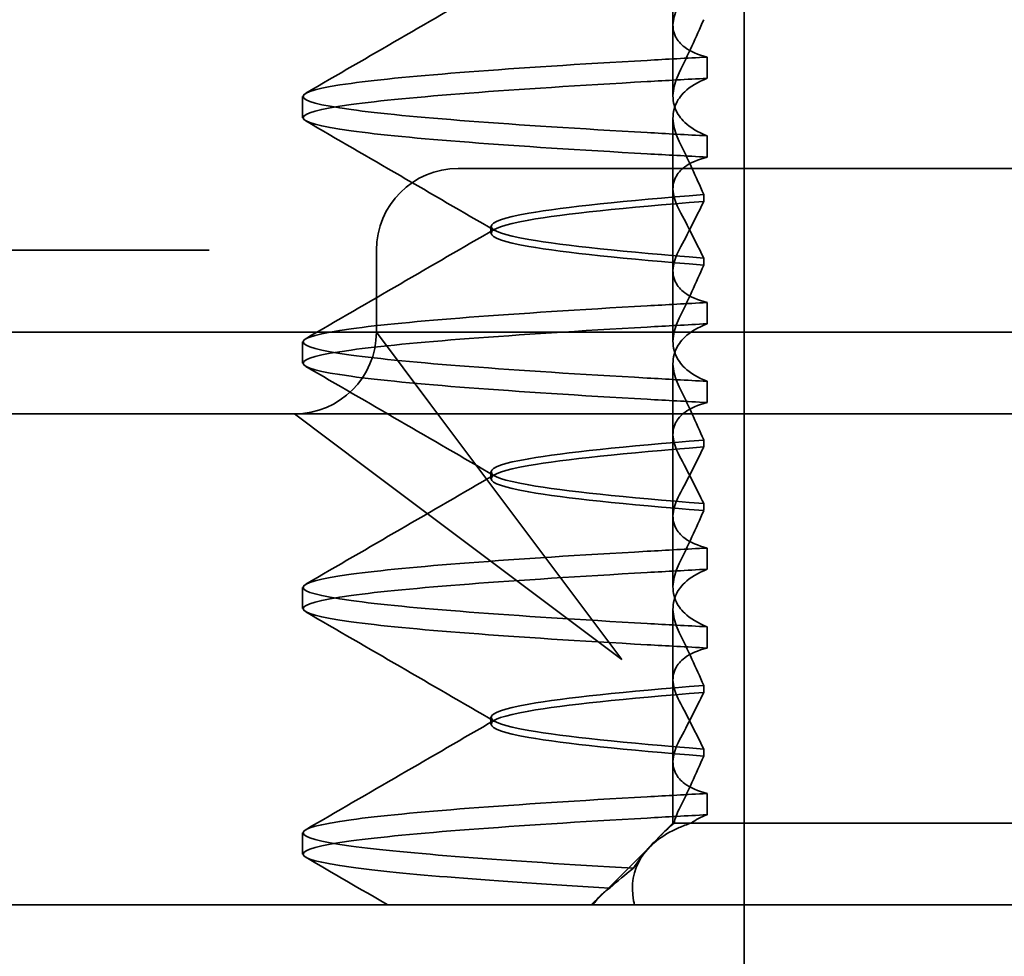
# Model space of a CAD drawing. Units: millimetres. Extents: x 10 to 439, y 32 to 509.
# Drawn here: x 231 to 237, y 459 to 465 of the extents above; entities that cross this region are included whole.
import ezdxf

# ---------------------------------------------------------------- set-up
doc = ezdxf.new("R2010")
doc.units = ezdxf.units.MM
doc.header["$LTSCALE"] = 1.8
doc.layers.add('Viditelná (ISO)', color=7, linetype='Continuous', lineweight=35)

# ---------------------------------------------------------------- blocks, each defined once
blk = doc.blocks.new('A$C59840C36')
at = {"layer": 'Viditelná (ISO)'}
for p, q in [((35.0698, 66.5), (35.0698, 81.5)), ((29.8464, 70.5436), (48.0715, 70.5436))]:
    blk.add_line(p, q, dxfattribs=at)
at = {"layer": 'Viditelná (ISO)', "ltscale": 1.775596}
blk.add_line((34.6348, 75.9187), (34.6348, 76.851), dxfattribs=at)
at = {"layer": 'Viditelná (ISO)', "ltscale": 0.823646}
for p, q in [((34.6348, 75.9187), (34.6348, 75.4862)), ((34.6348, 74.4187), (34.6348, 73.9862)), ((34.6348, 72.9187), (34.6348, 72.4862))]:
    blk.add_line(p, q, dxfattribs=at)
at = {"layer": 'Viditelná (ISO)', "ltscale": 0.247052}
for p, q in [((34.8432, 75.5944), (34.8432, 75.7241)), ((32.3708, 75.3537), (32.3708, 75.4835)), ((34.8432, 75.2428), (34.8432, 75.1131)), ((34.8432, 74.0944), (34.8432, 74.2241)), ((32.3708, 73.8537), (32.3708, 73.9835)), ((34.8432, 73.7428), (34.8432, 73.6131)), ((34.8432, 72.5944), (34.8432, 72.7241)), ((32.3708, 72.3537), (32.3708, 72.4835)), ((34.8432, 72.2428), (34.8432, 72.1131)), ((34.8432, 71.0944), (34.8432, 71.2241)), ((32.3708, 70.8537), (32.3708, 70.9835))]:
    blk.add_line(p, q, dxfattribs=at)
at = {"layer": 'Viditelná (ISO)', "ltscale": 1.7756}
blk.add_line((34.6348, 74.4187), (34.6348, 75.351), dxfattribs=at)
at = {"layer": 'Viditelná (ISO)', "ltscale": 2.991791}
blk.add_line((34.3221, 75.0436), (33.3221, 75.0436), dxfattribs=at)
at = {"layer": 'Viditelná (ISO)', "ltscale": 12.938391}
for p, q in [((34.3221, 75.0436), (45.0195, 75.0436)), ((34.3221, 73.5436), (45.0195, 73.5436))]:
    blk.add_line(p, q, dxfattribs=at)
at = {"layer": 'Viditelná (ISO)', "ltscale": 0.081847}
for p, q in [((34.8225, 74.8415), (34.8225, 74.8845)), ((34.8225, 74.4957), (34.8225, 74.4527))]:
    blk.add_line(p, q, dxfattribs=at)
at = {"layer": 'Viditelná (ISO)', "ltscale": 0.080535}
for p, q in [((33.5208, 74.6474), (33.5208, 74.6898)), ((33.5208, 73.1474), (33.5208, 73.1898)), ((33.5208, 71.6474), (33.5208, 71.6898))]:
    blk.add_line(p, q, dxfattribs=at)
at = {"layer": 'Viditelná (ISO)', "ltscale": 4.368654}
blk.add_line((29.5117, 74.5436), (31.3346, 74.5436), dxfattribs=at)
at = {"layer": 'Viditelná (ISO)', "ltscale": 0.884826}
blk.add_line((31.7992, 74.5436), (31.3346, 74.5436), dxfattribs=at)
at = {"layer": 'Viditelná (ISO)', "ltscale": 0.952248}
blk.add_line((32.8221, 74.0436), (32.8221, 74.5436), dxfattribs=at)
at = {"layer": 'Viditelná (ISO)', "ltscale": 11.82605}
blk.add_line((28.6708, 74.0436), (50.6708, 74.0436), dxfattribs=at)
at = {"layer": 'Viditelná (ISO)', "ltscale": 2.139066}
for p, q in [((33.1494, 73.6071), (32.8221, 74.0436)), ((32.3221, 73.5436), (32.7585, 73.2163))]:
    blk.add_line(p, q, dxfattribs=at)
at = {"layer": 'Viditelná (ISO)', "ltscale": 1.775603}
blk.add_line((34.6348, 72.9187), (34.6348, 73.851), dxfattribs=at)
at = {"layer": 'Viditelná (ISO)', "ltscale": 3.938383}
for p, q in [((34.3221, 72.0436), (33.1494, 73.6071)), ((32.7585, 73.2163), (34.3221, 72.0436))]:
    blk.add_line(p, q, dxfattribs=at)
at = {"layer": 'Viditelná (ISO)', "ltscale": 3.547472}
blk.add_line((30.4595, 73.5436), (32.3221, 73.5436), dxfattribs=at)
at = {"layer": 'Viditelná (ISO)', "ltscale": 5.983681}
blk.add_line((32.3221, 73.5436), (34.3221, 73.5436), dxfattribs=at)
at = {"layer": 'Viditelná (ISO)', "ltscale": 0.081851}
for p, q in [((34.8225, 73.3415), (34.8225, 73.3845)), ((34.8225, 72.9957), (34.8225, 72.9527))]:
    blk.add_line(p, q, dxfattribs=at)
at = {"layer": 'Viditelná (ISO)', "ltscale": 1.775607}
blk.add_line((34.6348, 71.4187), (34.6348, 72.351), dxfattribs=at)
at = {"layer": 'Viditelná (ISO)', "ltscale": 0.081855}
for p, q in [((34.8225, 71.8415), (34.8225, 71.8845)), ((34.8225, 71.4957), (34.8225, 71.4527))]:
    blk.add_line(p, q, dxfattribs=at)
at = {"layer": 'Viditelná (ISO)', "ltscale": 0.714354}
blk.add_line((34.6348, 71.4187), (34.6348, 71.0436), dxfattribs=at)
at = {"layer": 'Viditelná (ISO)', "ltscale": 0.228057}
blk.add_line((34.6348, 71.0436), (34.5501, 70.9589), dxfattribs=at)
at = {"layer": 'Viditelná (ISO)', "ltscale": 0.218602}
blk.add_line((34.6414, 71.0436), (34.6348, 71.0436), dxfattribs=at)
at = {"layer": 'Viditelná (ISO)', "ltscale": 0.687145}
blk.add_line((34.7458, 71.0436), (34.6414, 71.0436), dxfattribs=at)
at = {"layer": 'Viditelná (ISO)', "ltscale": 2.009635}
blk.add_line((35.5948, 71.0436), (34.7458, 71.0436), dxfattribs=at)
at = {"layer": 'Viditelná (ISO)', "ltscale": 10.589}
blk.add_line((35.5948, 71.0436), (39.9688, 71.0436), dxfattribs=at)
at = {"layer": 'Viditelná (ISO)', "ltscale": 0.954545}
blk.add_line((34.1398, 70.5436), (34.4936, 70.8986), dxfattribs=at)
at = {"layer": 'Viditelná (ISO)', "ltscale": 0.151412}
blk.add_line((34.1911, 70.5998), (34.1348, 70.5436), dxfattribs=at)
at = {"layer": 'Viditelná (ISO)', "ltscale": 1.495845}
for centre, start, end in [((33.3221, 74.5436), 90, 180), ((32.3221, 74.0436), 270, 0)]:
    blk.add_arc(centre, 0.5, start, end, dxfattribs=at)
at = {"layer": 'Viditelná (ISO)', "ltscale": 0.84767}
for centre, major_axis, ratio, start_param, end_param in [((37.6769, 75.7141), (-5.3071, -0.1967), 0.025592, 5.274694, 5.358504), ((37.6769, 75.5844), (-5.3071, -0.1967), 0.025591, 5.274694, 5.358504), ((37.6769, 75.2528), (-5.3071, 0.1967), 0.025591, 0.924682, 1.008492), ((37.6769, 75.1231), (-5.3071, 0.1967), 0.025591, 0.924682, 1.008492), ((37.6769, 74.2141), (-5.3071, -0.1967), 0.025591, 5.274694, 5.358504), ((37.6769, 73.7528), (-5.3071, 0.1967), 0.025591, 0.924682, 1.008492)]:
    blk.add_ellipse(centre, major_axis=major_axis, ratio=ratio, start_param=start_param, end_param=end_param, dxfattribs=at)
at = {"layer": 'Viditelná (ISO)', "ltscale": 0.847671}
for centre, major_axis, ratio, start_param, end_param in [((37.6769, 74.0844), (-5.3071, -0.1967), 0.025591, 5.274694, 5.358504), ((37.6769, 73.6231), (-5.3071, 0.1967), 0.025591, 0.924682, 1.008492), ((37.6769, 72.7141), (-5.3071, -0.1967), 0.02559, 5.274694, 5.358504), ((37.6769, 72.5844), (-5.3071, -0.1967), 0.02559, 5.274694, 5.358504), ((37.6769, 72.2528), (-5.3071, 0.1967), 0.02559, 0.924682, 1.008492), ((37.6769, 72.1231), (-5.3071, 0.1967), 0.02559, 0.924682, 1.008492), ((37.6769, 71.0844), (-5.3071, -0.1967), 0.02559, 5.274693, 5.358504)]:
    blk.add_ellipse(centre, major_axis=major_axis, ratio=ratio, start_param=start_param, end_param=end_param, dxfattribs=at)
at = {"layer": 'Viditelná (ISO)', "ltscale": 2.540293}
for points in [[(32.39, 75.5031), (32.7747, 75.7259), (33.1594, 75.9489), (33.5439, 76.1721)], [(33.5439, 74.6651), (33.1594, 74.8883), (32.7747, 75.1113), (32.39, 75.3341)], [(32.39, 74.003), (32.7747, 74.2259), (33.1594, 74.4489), (33.5439, 74.6721)]]:
    blk.add_open_spline(points, degree=3, dxfattribs=at)
at = {"layer": 'Viditelná (ISO)', "ltscale": 1.887564}
for points, knots in [([(34.8432, 75.7241), (34.7863, 75.7387), (34.7406, 75.7589), (34.6813, 75.803), (34.6627, 75.8246), (34.6361, 75.8781), (34.6317, 75.911), (34.6415, 75.9783), (34.6535, 76.012), (34.6724, 76.0472)], [-0.09938123, -0.09938123, -0.09938123, -0.09938123, -0.07103833, -0.07103833, -0.04973381, -0.04973381, -0.02344894, -0.02344894, -0.00007218, -0.00007218, -0.00007218, -0.00007218]), ([(34.8432, 75.1131), (34.7863, 75.0985), (34.7406, 75.0783), (34.6812, 75.0341), (34.6626, 75.0125), (34.6361, 74.959), (34.6317, 74.9261), (34.6415, 74.8588), (34.6535, 74.8252), (34.6724, 74.79)], [-0.09938126, -0.09938126, -0.09938126, -0.09938126, -0.07101869, -0.07101869, -0.04970146, -0.04970146, -0.02343506, -0.02343506, -0.0000722, -0.0000722, -0.0000722, -0.0000722])]:
    blk.add_open_spline(points, degree=3, knots=knots, dxfattribs=at)
at = {"layer": 'Viditelná (ISO)', "ltscale": 1.300468}
for points, knots in [([(34.8226, 75.9524), (34.7997, 75.8994), (34.7757, 75.8458), (34.7257, 75.7378), (34.6996, 75.6834), (34.6724, 75.6288)], [0.00007372, 0.00007372, 0.00007372, 0.00007372, 0.03418471, 0.03418471, 0.0683353, 0.0683353, 0.0683353, 0.0683353]), ([(34.8226, 74.8848), (34.7997, 74.9378), (34.7757, 74.9914), (34.7257, 75.0994), (34.6996, 75.1538), (34.6724, 75.2084)], [0.00007374, 0.00007374, 0.00007374, 0.00007374, 0.03418662, 0.03418662, 0.06833534, 0.06833534, 0.06833534, 0.06833534])]:
    blk.add_open_spline(points, degree=3, knots=knots, dxfattribs=at)
at = {"layer": 'Viditelná (ISO)', "ltscale": 11.857468}
for points, knots in [([(34.4775, 75.2629), (33.6483, 75.3096), (33.0095, 75.3564), (32.6673, 75.4032), (32.2763, 75.4567), (32.2763, 75.5102), (32.6672, 75.5637), (33.0093, 75.6105), (33.6482, 75.6573), (34.4775, 75.7041)], [44.628939, 44.628939, 44.628939, 44.628939, 45.217017, 45.217017, 45.217017, 45.889085, 45.889085, 45.889085, 46.477248, 46.477248, 46.477248, 46.477248]), ([(34.4775, 75.1331), (33.6482, 75.1799), (33.0093, 75.2267), (32.6672, 75.2735), (32.2763, 75.327), (32.2763, 75.3805), (32.6673, 75.434), (33.0095, 75.4807), (33.6483, 75.5275), (34.4775, 75.5743)], [44.628939, 44.628939, 44.628939, 44.628939, 45.217103, 45.217103, 45.217103, 45.889172, 45.889172, 45.889172, 46.477248, 46.477248, 46.477248, 46.477248])]:
    blk.add_open_spline(points, degree=3, knots=knots, dxfattribs=at)
at = {"layer": 'Viditelná (ISO)', "ltscale": 1.927978}
for points, knots in [([(34.6724, 75.6288), (34.6535, 75.5906), (34.6415, 75.5535), (34.6317, 75.4778), (34.6361, 75.4398), (34.6626, 75.376), (34.6812, 75.3494), (34.7405, 75.293), (34.7861, 75.2653), (34.8432, 75.2428)], [-0.1012397, -0.1012397, -0.1012397, -0.1012397, -0.0774543, -0.0774543, -0.0506286, -0.0506286, -0.0288589, -0.0288589, 0, 0, 0, 0]), ([(34.6724, 75.2084), (34.6535, 75.2466), (34.6415, 75.2837), (34.6317, 75.3594), (34.6361, 75.3974), (34.6626, 75.4612), (34.6812, 75.4878), (34.7405, 75.5442), (34.7861, 75.5719), (34.8432, 75.5944)], [-0.1012397, -0.1012397, -0.1012397, -0.1012397, -0.0774528, -0.0774528, -0.0506252, -0.0506252, -0.0288568, -0.0288568, 0, 0, 0, 0])]:
    blk.add_open_spline(points, degree=3, knots=knots, dxfattribs=at)
at = {"layer": 'Viditelná (ISO)', "ltscale": 10.915819}
blk.add_open_spline([(34.8224, 74.8842), (34.341, 74.8461), (33.9709, 74.8081), (33.753, 74.77), (33.4468, 74.7165), (33.4468, 74.663), (33.7529, 74.6096), (33.9707, 74.5715), (34.3409, 74.5334), (34.8224, 74.4954)], degree=3, knots=[-1.738513, -1.738513, -1.738513, -1.738513, -1.260238, -1.260238, -1.260238, -0.588169, -0.588169, -0.588169, -0.109806, -0.109806, -0.109806, -0.109806], dxfattribs=at)
at = {"layer": 'Viditelná (ISO)', "ltscale": 10.915815}
for points, knots in [([(34.8224, 74.453), (34.341, 74.4911), (33.9709, 74.5291), (33.753, 74.5672), (33.4468, 74.6207), (33.4468, 74.6742), (33.7529, 74.7276), (33.9707, 74.7657), (34.3409, 74.8038), (34.8224, 74.8418)], [0.109806, 0.109806, 0.109806, 0.109806, 0.588081, 0.588081, 0.588081, 1.26015, 1.26015, 1.26015, 1.738513, 1.738513, 1.738513, 1.738513]), ([(34.8224, 73.3842), (34.341, 73.3461), (33.9709, 73.3081), (33.753, 73.27), (33.4468, 73.2165), (33.4468, 73.163), (33.7529, 73.1096), (33.9707, 73.0715), (34.3409, 73.0334), (34.8224, 72.9954)], [-1.738513, -1.738513, -1.738513, -1.738513, -1.260235, -1.260235, -1.260235, -0.588167, -0.588167, -0.588167, -0.109806, -0.109806, -0.109806, -0.109806])]:
    blk.add_open_spline(points, degree=3, knots=knots, dxfattribs=at)
at = {"layer": 'Viditelná (ISO)', "ltscale": 1.274696}
for points, knots in [([(34.6724, 74.5472), (34.6995, 74.5976), (34.7255, 74.6474), (34.7756, 74.7455), (34.7996, 74.7938), (34.8226, 74.8412)], [0.00002454, 0.00002454, 0.00002454, 0.00002454, 0.03349898, 0.03349898, 0.06693577, 0.06693577, 0.06693577, 0.06693577]), ([(34.6724, 73.29), (34.6995, 73.2396), (34.7256, 73.1896), (34.7757, 73.0915), (34.7996, 73.0433), (34.8226, 72.996)], [0.00002454, 0.00002454, 0.00002454, 0.00002454, 0.03355274, 0.03355274, 0.06693581, 0.06693581, 0.06693581, 0.06693581])]:
    blk.add_open_spline(points, degree=3, knots=knots, dxfattribs=at)
at = {"layer": 'Viditelná (ISO)', "ltscale": 1.274693}
blk.add_open_spline([(34.6724, 74.79), (34.6995, 74.7396), (34.7256, 74.6896), (34.7757, 74.5916), (34.7996, 74.5433), (34.8226, 74.496)], degree=3, knots=[0.00002448, 0.00002448, 0.00002448, 0.00002448, 0.03354794, 0.03354794, 0.06693561, 0.06693561, 0.06693561, 0.06693561], dxfattribs=at)
at = {"layer": 'Viditelná (ISO)', "ltscale": 1.887563}
for points, knots in [([(34.8432, 74.2241), (34.7863, 74.2387), (34.7406, 74.2589), (34.6813, 74.303), (34.6627, 74.3246), (34.6361, 74.3781), (34.6317, 74.411), (34.6415, 74.4783), (34.6535, 74.512), (34.6724, 74.5472)], [-0.09938139, -0.09938139, -0.09938139, -0.09938139, -0.07103297, -0.07103297, -0.04972484, -0.04972484, -0.02344508, -0.02344508, -0.0000724, -0.0000724, -0.0000724, -0.0000724]), ([(34.8432, 73.6131), (34.7863, 73.5985), (34.7406, 73.5783), (34.6813, 73.5342), (34.6627, 73.5126), (34.6361, 73.4591), (34.6317, 73.4262), (34.6415, 73.3589), (34.6535, 73.3252), (34.6724, 73.29)], [-0.0993814, -0.0993814, -0.0993814, -0.0993814, -0.07103643, -0.07103643, -0.04973056, -0.04973056, -0.02344753, -0.02344753, -0.0000724, -0.0000724, -0.0000724, -0.0000724])]:
    blk.add_open_spline(points, degree=3, knots=knots, dxfattribs=at)
at = {"layer": 'Viditelná (ISO)', "ltscale": 1.30047}
blk.add_open_spline([(34.8226, 74.4524), (34.7997, 74.3994), (34.7757, 74.3458), (34.7257, 74.2378), (34.6996, 74.1834), (34.6724, 74.1287)], degree=3, knots=[0.00007395, 0.00007395, 0.00007395, 0.00007395, 0.034185, 0.034185, 0.06833567, 0.06833567, 0.06833567, 0.06833567], dxfattribs=at)
at = {"layer": 'Viditelná (ISO)', "ltscale": 11.857469}
for points, knots in [([(34.4775, 73.7629), (33.6483, 73.8096), (33.0095, 73.8564), (32.6673, 73.9032), (32.2763, 73.9567), (32.2763, 74.0102), (32.6672, 74.0637), (33.0093, 74.1105), (33.6482, 74.1573), (34.4775, 74.2041)], [38.345753, 38.345753, 38.345753, 38.345753, 38.933829, 38.933829, 38.933829, 39.605899, 39.605899, 39.605899, 40.194063, 40.194063, 40.194063, 40.194063]), ([(34.4775, 73.6331), (33.6482, 73.6799), (33.0093, 73.7267), (32.6672, 73.7735), (32.2763, 73.827), (32.2763, 73.8805), (32.6673, 73.9339), (33.0095, 73.9807), (33.6483, 74.0275), (34.4775, 74.0743)], [38.345753, 38.345753, 38.345753, 38.345753, 38.933916, 38.933916, 38.933916, 39.605983, 39.605983, 39.605983, 40.194063, 40.194063, 40.194063, 40.194063]), ([(34.4775, 72.2629), (33.6484, 72.3096), (33.0095, 72.3564), (32.6673, 72.4032), (32.2763, 72.4567), (32.2763, 72.5102), (32.6672, 72.5637), (33.0093, 72.6105), (33.6482, 72.6573), (34.4775, 72.7041)], [32.062568, 32.062568, 32.062568, 32.062568, 32.650635, 32.650635, 32.650635, 33.322709, 33.322709, 33.322709, 33.910878, 33.910878, 33.910878, 33.910878]), ([(34.4775, 72.1331), (33.6482, 72.1799), (33.0093, 72.2267), (32.6672, 72.2735), (32.2763, 72.327), (32.2763, 72.3805), (32.6673, 72.4339), (33.0095, 72.4807), (33.6483, 72.5275), (34.4775, 72.5743)], [32.062568, 32.062568, 32.062568, 32.062568, 32.650731, 32.650731, 32.650731, 33.3228, 33.3228, 33.3228, 33.910878, 33.910878, 33.910878, 33.910878])]:
    blk.add_open_spline(points, degree=3, knots=knots, dxfattribs=at)
at = {"layer": 'Viditelná (ISO)', "ltscale": 1.927977}
for points, knots in [([(34.6724, 74.1287), (34.6535, 74.0906), (34.6415, 74.0535), (34.6317, 73.9778), (34.6361, 73.9398), (34.6626, 73.876), (34.6812, 73.8494), (34.7405, 73.793), (34.7861, 73.7653), (34.8432, 73.7428)], [-0.1012396, -0.1012396, -0.1012396, -0.1012396, -0.0774544, -0.0774544, -0.0506285, -0.0506285, -0.0288588, -0.0288588, 0, 0, 0, 0]), ([(34.6724, 73.7084), (34.6535, 73.7466), (34.6415, 73.7837), (34.6317, 73.8594), (34.6361, 73.8974), (34.6626, 73.9612), (34.6812, 73.9878), (34.7405, 74.0442), (34.7861, 74.0719), (34.8432, 74.0944)], [-0.1012395, -0.1012395, -0.1012395, -0.1012395, -0.0774537, -0.0774537, -0.050627, -0.050627, -0.0288579, -0.0288579, 0, 0, 0, 0])]:
    blk.add_open_spline(points, degree=3, knots=knots, dxfattribs=at)
at = {"layer": 'Viditelná (ISO)', "ltscale": 2.540294}
for points in [[(33.5439, 73.1651), (33.1594, 73.3883), (32.7747, 73.6113), (32.39, 73.8342)], [(32.39, 72.503), (32.7747, 72.7259), (33.1594, 72.9489), (33.5439, 73.1721)], [(33.5439, 71.6651), (33.1594, 71.8883), (32.7747, 72.1113), (32.39, 72.3342)]]:
    blk.add_open_spline(points, degree=3, dxfattribs=at)
at = {"layer": 'Viditelná (ISO)', "ltscale": 1.300471}
blk.add_open_spline([(34.8226, 73.3848), (34.7997, 73.4378), (34.7757, 73.4914), (34.7257, 73.5994), (34.6996, 73.6538), (34.6724, 73.7084)], degree=3, knots=[0.00007397, 0.00007397, 0.00007397, 0.00007397, 0.03418691, 0.03418691, 0.0683357, 0.0683357, 0.0683357, 0.0683357], dxfattribs=at)
at = {"layer": 'Viditelná (ISO)', "ltscale": 10.915812}
for points, knots in [([(34.8224, 72.953), (34.341, 72.9911), (33.9709, 73.0291), (33.753, 73.0672), (33.4468, 73.1207), (33.4468, 73.1742), (33.7529, 73.2276), (33.9707, 73.2657), (34.3409, 73.3038), (34.8224, 73.3418)], [0.109806, 0.109806, 0.109806, 0.109806, 0.588072, 0.588072, 0.588072, 1.260146, 1.260146, 1.260146, 1.738513, 1.738513, 1.738513, 1.738513]), ([(34.8224, 71.8842), (34.341, 71.8461), (33.9709, 71.8081), (33.753, 71.77), (33.4468, 71.7165), (33.4468, 71.663), (33.7529, 71.6096), (33.9707, 71.5715), (34.3409, 71.5334), (34.8224, 71.4954)], [-1.738513, -1.738513, -1.738513, -1.738513, -1.260237, -1.260237, -1.260237, -0.588168, -0.588168, -0.588168, -0.109806, -0.109806, -0.109806, -0.109806])]:
    blk.add_open_spline(points, degree=3, knots=knots, dxfattribs=at)
at = {"layer": 'Viditelná (ISO)', "ltscale": 1.274698}
for points, knots in [([(34.6724, 73.0472), (34.6995, 73.0976), (34.7255, 73.1474), (34.7756, 73.2455), (34.7996, 73.2938), (34.8226, 73.3412)], [0.0000246, 0.0000246, 0.0000246, 0.0000246, 0.0334991, 0.0334991, 0.06693594, 0.06693594, 0.06693594, 0.06693594]), ([(34.6724, 71.79), (34.6995, 71.7396), (34.7256, 71.6896), (34.7757, 71.5915), (34.7996, 71.5433), (34.8226, 71.496)], [0.00002461, 0.00002461, 0.00002461, 0.00002461, 0.03355497, 0.03355497, 0.06693598, 0.06693598, 0.06693598, 0.06693598])]:
    blk.add_open_spline(points, degree=3, knots=knots, dxfattribs=at)
at = {"layer": 'Viditelná (ISO)', "ltscale": 1.887562}
for points, knots in [([(34.8432, 72.7241), (34.7863, 72.7387), (34.7406, 72.7589), (34.6812, 72.803), (34.6626, 72.8247), (34.6361, 72.8782), (34.6317, 72.9111), (34.6415, 72.9783), (34.6535, 73.012), (34.6724, 73.0472)], [-0.09938155, -0.09938155, -0.09938155, -0.09938155, -0.07102309, -0.07102309, -0.04970844, -0.04970844, -0.02343803, -0.02343803, -0.00007258, -0.00007258, -0.00007258, -0.00007258]), ([(34.8432, 72.1131), (34.7863, 72.0985), (34.7406, 72.0783), (34.6812, 72.0342), (34.6626, 72.0125), (34.6361, 71.959), (34.6317, 71.9261), (34.6415, 71.8589), (34.6535, 71.8252), (34.6724, 71.79)], [-0.09938155, -0.09938155, -0.09938155, -0.09938155, -0.0710236, -0.0710236, -0.0497093, -0.0497093, -0.0234384, -0.0234384, -0.00007259, -0.00007259, -0.00007259, -0.00007259])]:
    blk.add_open_spline(points, degree=3, knots=knots, dxfattribs=at)
at = {"layer": 'Viditelná (ISO)', "ltscale": 1.300473}
for points, knots in [([(34.8226, 72.9524), (34.7997, 72.8994), (34.7757, 72.8458), (34.7257, 72.7378), (34.6996, 72.6834), (34.6724, 72.6287)], [0.00007417, 0.00007417, 0.00007417, 0.00007417, 0.03418527, 0.03418527, 0.06833601, 0.06833601, 0.06833601, 0.06833601]), ([(34.8226, 71.8848), (34.7997, 71.9378), (34.7757, 71.9914), (34.7257, 72.0994), (34.6996, 72.1538), (34.6724, 72.2084)], [0.00007418, 0.00007418, 0.00007418, 0.00007418, 0.03418717, 0.03418717, 0.06833602, 0.06833602, 0.06833602, 0.06833602])]:
    blk.add_open_spline(points, degree=3, knots=knots, dxfattribs=at)
at = {"layer": 'Viditelná (ISO)', "ltscale": 1.927976}
for points, knots in [([(34.6724, 72.6287), (34.6535, 72.5906), (34.6415, 72.5535), (34.6317, 72.4778), (34.6361, 72.4398), (34.6626, 72.376), (34.6812, 72.3494), (34.7405, 72.293), (34.7861, 72.2653), (34.8432, 72.2428)], [-0.10124, -0.10124, -0.10124, -0.10124, -0.0774542, -0.0774542, -0.0506274, -0.0506274, -0.0288581, -0.0288581, -0.0000004, -0.0000004, -0.0000004, -0.0000004]), ([(34.6724, 72.2084), (34.6535, 72.2466), (34.6415, 72.2837), (34.6317, 72.3594), (34.6361, 72.3974), (34.6626, 72.4612), (34.6812, 72.4878), (34.7405, 72.5442), (34.7861, 72.5719), (34.8432, 72.5944)], [-0.1012396, -0.1012396, -0.1012396, -0.1012396, -0.0774541, -0.0774541, -0.0506276, -0.0506276, -0.0288582, -0.0288582, 0, 0, 0, 0])]:
    blk.add_open_spline(points, degree=3, knots=knots, dxfattribs=at)
at = {"layer": 'Viditelná (ISO)', "ltscale": 10.915811}
blk.add_open_spline([(34.8224, 71.453), (34.341, 71.4911), (33.9709, 71.5291), (33.753, 71.5672), (33.4468, 71.6207), (33.4468, 71.6742), (33.7529, 71.7276), (33.9707, 71.7657), (34.3409, 71.8038), (34.8224, 71.8418)], degree=3, knots=[0.109806, 0.109806, 0.109806, 0.109806, 0.588071, 0.588071, 0.588071, 1.260145, 1.260145, 1.260145, 1.738513, 1.738513, 1.738513, 1.738513], dxfattribs=at)
at = {"layer": 'Viditelná (ISO)', "ltscale": 1.274699}
blk.add_open_spline([(34.6724, 71.5472), (34.6995, 71.5976), (34.7255, 71.6474), (34.7756, 71.7455), (34.7996, 71.7938), (34.8226, 71.8412)], degree=3, knots=[0.00002466, 0.00002466, 0.00002466, 0.00002466, 0.03349921, 0.03349921, 0.06693609, 0.06693609, 0.06693609, 0.06693609], dxfattribs=at)
at = {"layer": 'Viditelná (ISO)', "ltscale": 2.540295}
blk.add_open_spline([(32.39, 71.003), (32.7747, 71.2259), (33.1594, 71.4489), (33.5439, 71.672)], degree=3, dxfattribs=at)
at = {"layer": 'Viditelná (ISO)', "ltscale": 1.887561}
blk.add_open_spline([(34.8432, 71.2241), (34.7863, 71.2387), (34.7406, 71.2589), (34.6812, 71.303), (34.6626, 71.3247), (34.6361, 71.3782), (34.6317, 71.4111), (34.6415, 71.4783), (34.6535, 71.512), (34.6724, 71.5472)], degree=3, knots=[-0.09938167, -0.09938167, -0.09938167, -0.09938167, -0.07102224, -0.07102224, -0.0497066, -0.0497066, -0.02343729, -0.02343729, -0.00007275, -0.00007275, -0.00007275, -0.00007275], dxfattribs=at)
at = {"layer": 'Viditelná (ISO)', "ltscale": 1.300475}
blk.add_open_spline([(34.8226, 71.4524), (34.7997, 71.3994), (34.7757, 71.3458), (34.7257, 71.2378), (34.6996, 71.1834), (34.6724, 71.1287)], degree=3, knots=[0.00007436, 0.00007436, 0.00007436, 0.00007436, 0.0341855, 0.0341855, 0.0683363, 0.0683363, 0.0683363, 0.0683363], dxfattribs=at)
at = {"layer": 'Viditelná (ISO)', "ltscale": 11.727809}
blk.add_open_spline([(34.3926, 70.7677), (33.6043, 70.8129), (32.9977, 70.8581), (32.6673, 70.9032), (32.2763, 70.9567), (32.2763, 71.0102), (32.6672, 71.0637), (33.0093, 71.1105), (33.6482, 71.1573), (34.4775, 71.2041)], degree=3, knots=[25.799605, 25.799605, 25.799605, 25.799605, 26.367449, 26.367449, 26.367449, 27.039523, 27.039523, 27.039523, 27.627692, 27.627692, 27.627692, 27.627692], dxfattribs=at)
at = {"layer": 'Viditelná (ISO)', "ltscale": 0.847722}
blk.add_open_spline([(34.8432, 71.2241), (34.7806, 71.2208), (34.7187, 71.2174), (34.5968, 71.2106), (34.5367, 71.2072), (34.4775, 71.2038)], degree=3, knots=[-0.04454093, -0.04454093, -0.04454093, -0.04454093, -0.02228538, -0.02228538, -0.00002716, -0.00002716, -0.00002716, -0.00002716], dxfattribs=at)
at = {"layer": 'Viditelná (ISO)', "ltscale": 0.345685}
blk.add_open_spline([(34.6724, 71.1287), (34.6652, 71.1142), (34.659, 71.0999), (34.6486, 71.0714), (34.6445, 71.0574), (34.6414, 71.0435)], degree=3, knots=[-0.01820419, -0.01820419, -0.01820419, -0.01820419, -0.00913684, -0.00913684, -0.00004914, -0.00004914, -0.00004914, -0.00004914], dxfattribs=at)
at = {"layer": 'Viditelná (ISO)', "ltscale": 11.50277}
blk.add_open_spline([(34.2485, 70.6463), (33.5296, 70.6887), (32.9772, 70.7311), (32.6673, 70.7735), (32.2763, 70.827), (32.2763, 70.8805), (32.6673, 70.9339), (33.0094, 70.9807), (33.6483, 71.0275), (34.4775, 71.0743)], degree=3, knots=[25.834694, 25.834694, 25.834694, 25.834694, 26.367493, 26.367493, 26.367493, 27.039592, 27.039592, 27.039592, 27.627692, 27.627692, 27.627692, 27.627692], dxfattribs=at)
at = {"layer": 'Viditelná (ISO)', "ltscale": 0.359483}
blk.add_open_spline([(34.7458, 71.0436), (34.7596, 71.0532), (34.7747, 71.0622), (34.8072, 71.0792), (34.8246, 71.087), (34.8432, 71.0944)], degree=3, knots=[-0.01888346, -0.01888346, -0.01888346, -0.01888346, -0.00939704, -0.00939704, -0.000001, -0.000001, -0.000001, -0.000001], dxfattribs=at)
at = {"layer": 'Viditelná (ISO)', "ltscale": 2.813493}
blk.add_open_spline([(34.3993, 70.5446), (34.3974, 70.5525), (34.3958, 70.5604), (34.3765, 70.6645), (34.3904, 70.7542), (34.4861, 70.9041), (34.5616, 70.9675), (34.6951, 71.0256), (34.7196, 71.035), (34.7458, 71.0436)], degree=3, knots=[0, 0, 0, 0, 0.0055623, 0.0055623, 0.0740936, 0.0740936, 0.1354374, 0.1354374, 0.1481916, 0.1481916, 0.1481916, 0.1481916], dxfattribs=at)
at = {"layer": 'Viditelná (ISO)', "ltscale": 1.054285}
blk.add_open_spline([(34.6413, 71.0435), (34.5881, 70.9975), (34.5404, 70.951), (34.4571, 70.8587), (34.4215, 70.8126), (34.3926, 70.7673)], degree=3, knots=[-0.05536248, -0.05536248, -0.05536248, -0.05536248, -0.02766568, -0.02766568, -0.00003332, -0.00003332, -0.00003332, -0.00003332], dxfattribs=at)
at = {"layer": 'Viditelná (ISO)', "ltscale": 1.103706}
blk.add_open_spline([(32.8914, 70.5436), (32.7243, 70.6405), (32.5572, 70.7373), (32.39, 70.8342)], degree=3, dxfattribs=at)
at = {"layer": 'Viditelná (ISO)', "ltscale": 0.422476}
blk.add_open_spline([(34.3927, 70.7674), (34.3428, 70.7292), (34.2952, 70.6883), (34.2486, 70.6464)], degree=3, dxfattribs=at)
at = {"layer": 'Viditelná (ISO)', "ltscale": 0.749113}
blk.add_open_spline([(34.2487, 70.6466), (34.2263, 70.6316), (34.2068, 70.6157), (34.1728, 70.5815), (34.1586, 70.5631), (34.1473, 70.5439)], degree=3, knots=[-0.03934425, -0.03934425, -0.03934425, -0.03934425, -0.01997726, -0.01997726, 0, 0, 0, 0], dxfattribs=at)

msp = doc.modelspace()

# ---------------------------------------------------------------- block references
msp.add_blockref('A$C59840C36', (200.0308, 389.2036))

doc.saveas('drawing.dxf')
